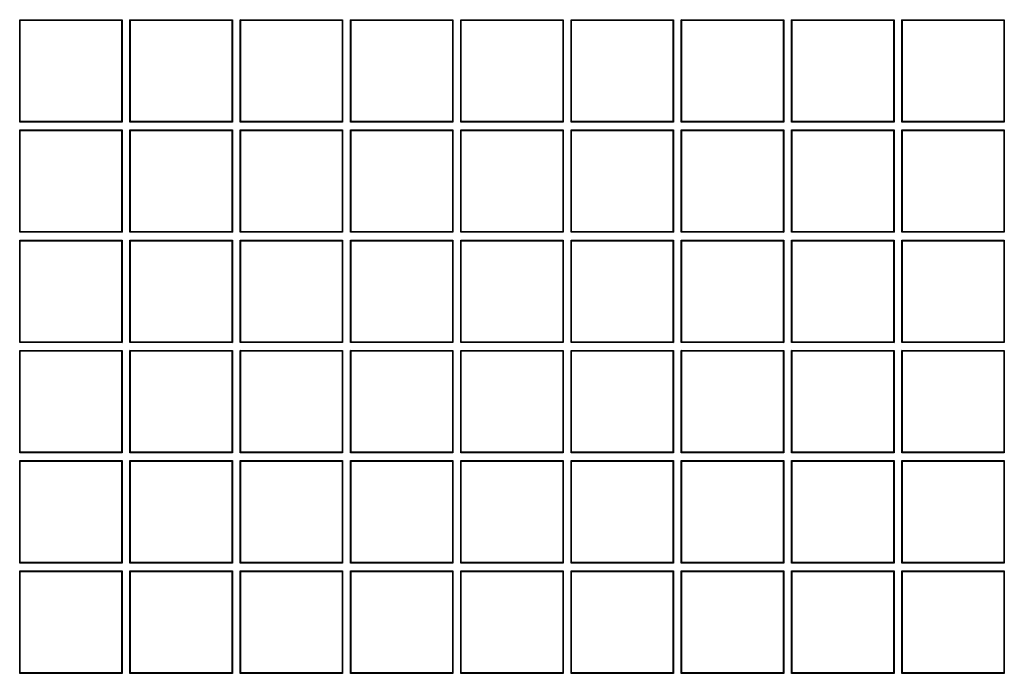
# Model space of a CAD drawing. Units: millimetres. Extents: x 0 to 291, y 0 to 204.
# Drawn here: x 118 to 134, y 40 to 51 of the extents above; entities that cross this region are included whole.
import ezdxf

# ---------------------------------------------------------------- set-up
doc = ezdxf.new("R2010")
doc.units = ezdxf.units.MM
doc.layers.add('D-16T-250', color=7, linetype='Continuous')
doc.layers.add('Predeterminado', color=7, linetype='Continuous')

# ---------------------------------------------------------------- blocks, each defined once
blk = doc.blocks.new('SE1')
at = {"layer": 'D-16T-250', "color": 7, "linetype": 'Continuous'}
for p, q in [((117.753, 51.121), (117.745, 51.13)), ((117.745, 49.458), (117.745, 51.13)), ((117.745, 51.13), (119.417, 51.13)), ((117.753, 49.467), (117.753, 51.121)), ((117.753, 51.121), (119.408, 51.121)), ((119.408, 51.121), (119.417, 51.13)), ((119.408, 51.121), (119.408, 49.467)), ((119.417, 51.13), (119.417, 49.458)), ((119.554, 51.121), (119.545, 51.13)), ((119.545, 49.458), (119.545, 51.13)), ((119.545, 51.13), (121.217, 51.13)), ((119.554, 49.467), (119.554, 51.121)), ((119.554, 51.121), (121.208, 51.121)), ((121.208, 51.121), (121.217, 51.13)), ((121.208, 51.121), (121.208, 49.467)), ((121.217, 51.13), (121.217, 49.458)), ((121.354, 51.121), (121.345, 51.13)), ((121.345, 49.458), (121.345, 51.13)), ((121.345, 51.13), (123.017, 51.13)), ((121.354, 49.467), (121.354, 51.121)), ((121.354, 51.121), (123.008, 51.121)), ((123.008, 51.121), (123.017, 51.13)), ((123.008, 51.121), (123.008, 49.467)), ((123.017, 51.13), (123.017, 49.458)), ((123.154, 51.121), (123.145, 51.13)), ((123.145, 49.458), (123.145, 51.13)), ((123.145, 51.13), (124.817, 51.13)), ((123.154, 49.467), (123.154, 51.121)), ((123.154, 51.121), (124.808, 51.121)), ((124.808, 51.121), (124.817, 51.13)), ((124.808, 51.121), (124.808, 49.467)), ((124.817, 51.13), (124.817, 49.458)), ((124.954, 51.121), (124.945, 51.13)), ((124.945, 49.458), (124.945, 51.13)), ((124.945, 51.13), (126.617, 51.13)), ((124.954, 49.467), (124.954, 51.121)), ((124.954, 51.121), (126.609, 51.121)), ((126.609, 51.121), (126.617, 51.13)), ((126.609, 51.121), (126.609, 49.467)), ((126.617, 51.13), (126.617, 49.458)), ((126.754, 51.121), (126.745, 51.13)), ((126.745, 49.458), (126.745, 51.13)), ((126.745, 51.13), (128.417, 51.13)), ((126.754, 49.467), (126.754, 51.121)), ((126.754, 51.121), (128.409, 51.121)), ((128.409, 51.121), (128.417, 51.13)), ((128.409, 51.121), (128.409, 49.467)), ((128.417, 51.13), (128.417, 49.458)), ((128.554, 51.121), (128.545, 51.13)), ((128.545, 49.458), (128.545, 51.13)), ((128.545, 51.13), (130.217, 51.13)), ((128.554, 49.467), (128.554, 51.121)), ((128.554, 51.121), (130.209, 51.121)), ((130.209, 51.121), (130.217, 51.13)), ((130.209, 51.121), (130.209, 49.467)), ((130.217, 51.13), (130.217, 49.458)), ((130.354, 51.121), (130.346, 51.13)), ((130.346, 49.458), (130.346, 51.13)), ((130.346, 51.13), (132.018, 51.13)), ((130.354, 49.467), (130.354, 51.121)), ((130.354, 51.121), (132.009, 51.121)), ((132.009, 51.121), (132.018, 51.13)), ((132.009, 51.121), (132.009, 49.467)), ((132.018, 51.13), (132.018, 49.458)), ((132.154, 51.121), (132.146, 51.13)), ((132.146, 49.458), (132.146, 51.13)), ((132.146, 51.13), (133.818, 51.13)), ((132.154, 49.467), (132.154, 51.121)), ((132.154, 51.121), (133.809, 51.121)), ((133.809, 51.121), (133.818, 51.13)), ((133.809, 51.121), (133.809, 49.467)), ((133.818, 51.13), (133.818, 49.458)), ((117.753, 49.467), (117.745, 49.458)), ((119.417, 49.458), (117.745, 49.458)), ((119.408, 49.467), (117.753, 49.467)), ((119.408, 49.467), (119.417, 49.458)), ((119.554, 49.467), (119.545, 49.458)), ((121.217, 49.458), (119.545, 49.458)), ((121.208, 49.467), (119.554, 49.467)), ((121.208, 49.467), (121.217, 49.458)), ((121.354, 49.467), (121.345, 49.458)), ((123.017, 49.458), (121.345, 49.458)), ((123.008, 49.467), (121.354, 49.467)), ((123.008, 49.467), (123.017, 49.458)), ((123.154, 49.467), (123.145, 49.458)), ((124.817, 49.458), (123.145, 49.458)), ((124.808, 49.467), (123.154, 49.467)), ((124.808, 49.467), (124.817, 49.458)), ((124.954, 49.467), (124.945, 49.458)), ((126.617, 49.458), (124.945, 49.458)), ((126.609, 49.467), (124.954, 49.467)), ((126.609, 49.467), (126.617, 49.458)), ((126.754, 49.467), (126.745, 49.458)), ((128.417, 49.458), (126.745, 49.458)), ((128.409, 49.467), (126.754, 49.467)), ((128.409, 49.467), (128.417, 49.458)), ((128.554, 49.467), (128.545, 49.458)), ((130.217, 49.458), (128.545, 49.458)), ((130.209, 49.467), (128.554, 49.467)), ((130.209, 49.467), (130.217, 49.458)), ((130.354, 49.467), (130.346, 49.458)), ((132.018, 49.458), (130.346, 49.458)), ((132.009, 49.467), (130.354, 49.467)), ((132.009, 49.467), (132.018, 49.458)), ((132.154, 49.467), (132.146, 49.458)), ((133.818, 49.458), (132.146, 49.458)), ((133.809, 49.467), (132.154, 49.467)), ((133.809, 49.467), (133.818, 49.458)), ((117.753, 49.321), (117.745, 49.33)), ((117.745, 47.658), (117.745, 49.33)), ((117.745, 49.33), (119.417, 49.33)), ((117.753, 47.667), (117.753, 49.321)), ((117.753, 49.321), (119.408, 49.321)), ((119.408, 49.321), (119.417, 49.33)), ((119.408, 49.321), (119.408, 47.667)), ((119.417, 49.33), (119.417, 47.658)), ((119.554, 49.321), (119.545, 49.33)), ((119.545, 47.658), (119.545, 49.33)), ((119.545, 49.33), (121.217, 49.33)), ((119.554, 47.667), (119.554, 49.321)), ((119.554, 49.321), (121.208, 49.321)), ((121.208, 49.321), (121.217, 49.33)), ((121.208, 49.321), (121.208, 47.667)), ((121.217, 49.33), (121.217, 47.658)), ((121.354, 49.321), (121.345, 49.33)), ((121.345, 47.658), (121.345, 49.33)), ((121.345, 49.33), (123.017, 49.33)), ((121.354, 47.667), (121.354, 49.321)), ((121.354, 49.321), (123.008, 49.321)), ((123.008, 49.321), (123.017, 49.33)), ((123.008, 49.321), (123.008, 47.667)), ((123.017, 49.33), (123.017, 47.658)), ((123.154, 49.321), (123.145, 49.33)), ((123.145, 47.658), (123.145, 49.33)), ((123.145, 49.33), (124.817, 49.33)), ((123.154, 47.667), (123.154, 49.321)), ((123.154, 49.321), (124.808, 49.321)), ((124.808, 49.321), (124.817, 49.33)), ((124.808, 49.321), (124.808, 47.667)), ((124.817, 49.33), (124.817, 47.658)), ((124.954, 49.321), (124.945, 49.33)), ((124.945, 47.658), (124.945, 49.33)), ((124.945, 49.33), (126.617, 49.33)), ((124.954, 47.667), (124.954, 49.321)), ((124.954, 49.321), (126.609, 49.321)), ((126.609, 49.321), (126.617, 49.33)), ((126.609, 49.321), (126.609, 47.667)), ((126.617, 49.33), (126.617, 47.658)), ((126.754, 49.321), (126.745, 49.33)), ((126.745, 47.658), (126.745, 49.33)), ((126.745, 49.33), (128.417, 49.33)), ((126.754, 47.667), (126.754, 49.321)), ((126.754, 49.321), (128.409, 49.321)), ((128.409, 49.321), (128.417, 49.33)), ((128.409, 49.321), (128.409, 47.667)), ((128.417, 49.33), (128.417, 47.658)), ((128.554, 49.321), (128.545, 49.33)), ((128.545, 47.658), (128.545, 49.33)), ((128.545, 49.33), (130.217, 49.33)), ((128.554, 47.667), (128.554, 49.321)), ((128.554, 49.321), (130.209, 49.321)), ((130.209, 49.321), (130.217, 49.33)), ((130.209, 49.321), (130.209, 47.667)), ((130.217, 49.33), (130.217, 47.658)), ((130.354, 49.321), (130.346, 49.33)), ((130.346, 47.658), (130.346, 49.33)), ((130.346, 49.33), (132.018, 49.33)), ((130.354, 47.667), (130.354, 49.321)), ((130.354, 49.321), (132.009, 49.321)), ((132.009, 49.321), (132.018, 49.33)), ((132.009, 49.321), (132.009, 47.667)), ((132.018, 49.33), (132.018, 47.658)), ((132.154, 49.321), (132.146, 49.33)), ((132.146, 47.658), (132.146, 49.33)), ((132.146, 49.33), (133.818, 49.33)), ((132.154, 47.667), (132.154, 49.321)), ((132.154, 49.321), (133.809, 49.321)), ((133.809, 49.321), (133.818, 49.33)), ((133.809, 49.321), (133.809, 47.667)), ((133.818, 49.33), (133.818, 47.658)), ((117.753, 47.667), (117.745, 47.658)), ((119.417, 47.658), (117.745, 47.658)), ((119.408, 47.667), (117.753, 47.667)), ((119.408, 47.667), (119.417, 47.658)), ((119.554, 47.667), (119.545, 47.658)), ((121.217, 47.658), (119.545, 47.658)), ((121.208, 47.667), (119.554, 47.667)), ((121.208, 47.667), (121.217, 47.658)), ((121.354, 47.667), (121.345, 47.658)), ((123.017, 47.658), (121.345, 47.658)), ((123.008, 47.667), (121.354, 47.667)), ((123.008, 47.667), (123.017, 47.658)), ((123.154, 47.667), (123.145, 47.658)), ((124.817, 47.658), (123.145, 47.658)), ((124.808, 47.667), (123.154, 47.667)), ((124.808, 47.667), (124.817, 47.658)), ((124.954, 47.667), (124.945, 47.658)), ((126.617, 47.658), (124.945, 47.658)), ((126.609, 47.667), (124.954, 47.667)), ((126.609, 47.667), (126.617, 47.658)), ((126.754, 47.667), (126.745, 47.658)), ((128.417, 47.658), (126.745, 47.658)), ((128.409, 47.667), (126.754, 47.667)), ((128.409, 47.667), (128.417, 47.658)), ((128.554, 47.667), (128.545, 47.658)), ((130.217, 47.658), (128.545, 47.658)), ((130.209, 47.667), (128.554, 47.667)), ((130.209, 47.667), (130.217, 47.658)), ((130.354, 47.667), (130.346, 47.658)), ((132.018, 47.658), (130.346, 47.658)), ((132.009, 47.667), (130.354, 47.667)), ((132.009, 47.667), (132.018, 47.658)), ((132.154, 47.667), (132.146, 47.658)), ((133.818, 47.658), (132.146, 47.658)), ((133.809, 47.667), (132.154, 47.667)), ((133.809, 47.667), (133.818, 47.658)), ((117.753, 47.521), (117.745, 47.53)), ((117.745, 45.858), (117.745, 47.53)), ((117.745, 47.53), (119.417, 47.53)), ((117.753, 45.866), (117.753, 47.521)), ((117.753, 47.521), (119.408, 47.521)), ((119.408, 47.521), (119.417, 47.53)), ((119.408, 47.521), (119.408, 45.866)), ((119.417, 47.53), (119.417, 45.858)), ((119.554, 47.521), (119.545, 47.53)), ((119.545, 45.858), (119.545, 47.53)), ((119.545, 47.53), (121.217, 47.53)), ((119.554, 45.866), (119.554, 47.521)), ((119.554, 47.521), (121.208, 47.521)), ((121.208, 47.521), (121.217, 47.53)), ((121.208, 47.521), (121.208, 45.866)), ((121.217, 47.53), (121.217, 45.858)), ((121.354, 47.521), (121.345, 47.53)), ((121.345, 45.858), (121.345, 47.53)), ((121.345, 47.53), (123.017, 47.53)), ((121.354, 45.866), (121.354, 47.521)), ((121.354, 47.521), (123.008, 47.521)), ((123.008, 47.521), (123.017, 47.53)), ((123.008, 47.521), (123.008, 45.866)), ((123.017, 47.53), (123.017, 45.858)), ((123.154, 47.521), (123.145, 47.53)), ((123.145, 45.858), (123.145, 47.53)), ((123.145, 47.53), (124.817, 47.53)), ((123.154, 45.866), (123.154, 47.521)), ((123.154, 47.521), (124.808, 47.521)), ((124.808, 47.521), (124.817, 47.53)), ((124.808, 47.521), (124.808, 45.866)), ((124.817, 47.53), (124.817, 45.858)), ((124.954, 47.521), (124.945, 47.53)), ((124.945, 45.858), (124.945, 47.53)), ((124.945, 47.53), (126.617, 47.53)), ((124.954, 45.866), (124.954, 47.521)), ((124.954, 47.521), (126.609, 47.521)), ((126.609, 47.521), (126.617, 47.53)), ((126.609, 47.521), (126.609, 45.866)), ((126.617, 47.53), (126.617, 45.858)), ((126.754, 47.521), (126.745, 47.53)), ((126.745, 45.858), (126.745, 47.53)), ((126.745, 47.53), (128.417, 47.53)), ((126.754, 45.866), (126.754, 47.521)), ((126.754, 47.521), (128.409, 47.521)), ((128.409, 47.521), (128.417, 47.53)), ((128.409, 47.521), (128.409, 45.866)), ((128.417, 47.53), (128.417, 45.858)), ((128.554, 47.521), (128.545, 47.53)), ((128.545, 45.858), (128.545, 47.53)), ((128.545, 47.53), (130.217, 47.53)), ((128.554, 45.866), (128.554, 47.521)), ((128.554, 47.521), (130.209, 47.521)), ((130.209, 47.521), (130.217, 47.53)), ((130.209, 47.521), (130.209, 45.866)), ((130.217, 47.53), (130.217, 45.858)), ((130.354, 47.521), (130.346, 47.53)), ((130.346, 45.858), (130.346, 47.53)), ((130.346, 47.53), (132.018, 47.53)), ((130.354, 45.866), (130.354, 47.521)), ((130.354, 47.521), (132.009, 47.521)), ((132.009, 47.521), (132.018, 47.53)), ((132.009, 47.521), (132.009, 45.866)), ((132.018, 47.53), (132.018, 45.858)), ((132.154, 47.521), (132.146, 47.53)), ((132.146, 45.858), (132.146, 47.53)), ((132.146, 47.53), (133.818, 47.53)), ((132.154, 45.866), (132.154, 47.521)), ((132.154, 47.521), (133.809, 47.521)), ((133.809, 47.521), (133.818, 47.53)), ((133.809, 47.521), (133.809, 45.866)), ((133.818, 47.53), (133.818, 45.858)), ((117.753, 45.866), (117.745, 45.858)), ((119.417, 45.858), (117.745, 45.858)), ((119.408, 45.866), (117.753, 45.866)), ((119.408, 45.866), (119.417, 45.858)), ((119.554, 45.866), (119.545, 45.858)), ((121.217, 45.858), (119.545, 45.858)), ((121.208, 45.866), (119.554, 45.866)), ((121.208, 45.866), (121.217, 45.858)), ((121.354, 45.866), (121.345, 45.858)), ((123.017, 45.858), (121.345, 45.858)), ((123.008, 45.866), (121.354, 45.866)), ((123.008, 45.866), (123.017, 45.858)), ((123.154, 45.866), (123.145, 45.858)), ((124.817, 45.858), (123.145, 45.858)), ((124.808, 45.866), (123.154, 45.866)), ((124.808, 45.866), (124.817, 45.858)), ((124.954, 45.866), (124.945, 45.858)), ((126.617, 45.858), (124.945, 45.858)), ((126.609, 45.866), (124.954, 45.866)), ((126.609, 45.866), (126.617, 45.858)), ((126.754, 45.866), (126.745, 45.858)), ((128.417, 45.858), (126.745, 45.858)), ((128.409, 45.866), (126.754, 45.866)), ((128.409, 45.866), (128.417, 45.858)), ((128.554, 45.866), (128.545, 45.858)), ((130.217, 45.858), (128.545, 45.858)), ((130.209, 45.866), (128.554, 45.866)), ((130.209, 45.866), (130.217, 45.858)), ((130.354, 45.866), (130.346, 45.858)), ((132.018, 45.858), (130.346, 45.858)), ((132.009, 45.866), (130.354, 45.866)), ((132.009, 45.866), (132.018, 45.858)), ((132.154, 45.866), (132.146, 45.858)), ((133.818, 45.858), (132.146, 45.858)), ((133.809, 45.866), (132.154, 45.866)), ((133.809, 45.866), (133.818, 45.858)), ((117.753, 45.721), (117.745, 45.73)), ((117.745, 44.058), (117.745, 45.73)), ((117.745, 45.73), (119.417, 45.73)), ((117.753, 44.066), (117.753, 45.721)), ((117.753, 45.721), (119.408, 45.721)), ((119.408, 45.721), (119.417, 45.73)), ((119.408, 45.721), (119.408, 44.066)), ((119.417, 45.73), (119.417, 44.058)), ((119.554, 45.721), (119.545, 45.73)), ((119.545, 44.058), (119.545, 45.73)), ((119.545, 45.73), (121.217, 45.73)), ((119.554, 44.066), (119.554, 45.721)), ((119.554, 45.721), (121.208, 45.721)), ((121.208, 45.721), (121.217, 45.73)), ((121.208, 45.721), (121.208, 44.066)), ((121.217, 45.73), (121.217, 44.058)), ((121.354, 45.721), (121.345, 45.73)), ((121.345, 44.058), (121.345, 45.73)), ((121.345, 45.73), (123.017, 45.73)), ((121.354, 44.066), (121.354, 45.721)), ((121.354, 45.721), (123.008, 45.721)), ((123.008, 45.721), (123.017, 45.73)), ((123.008, 45.721), (123.008, 44.066)), ((123.017, 45.73), (123.017, 44.058)), ((123.154, 45.721), (123.145, 45.73)), ((123.145, 44.058), (123.145, 45.73)), ((123.145, 45.73), (124.817, 45.73)), ((123.154, 44.066), (123.154, 45.721)), ((123.154, 45.721), (124.808, 45.721)), ((124.808, 45.721), (124.817, 45.73)), ((124.808, 45.721), (124.808, 44.066)), ((124.817, 45.73), (124.817, 44.058)), ((124.954, 45.721), (124.945, 45.73)), ((124.945, 44.058), (124.945, 45.73)), ((124.945, 45.73), (126.617, 45.73)), ((124.954, 44.066), (124.954, 45.721)), ((124.954, 45.721), (126.609, 45.721)), ((126.609, 45.721), (126.617, 45.73)), ((126.609, 45.721), (126.609, 44.066)), ((126.617, 45.73), (126.617, 44.058)), ((126.754, 45.721), (126.745, 45.73)), ((126.745, 44.058), (126.745, 45.73)), ((126.745, 45.73), (128.417, 45.73)), ((126.754, 44.066), (126.754, 45.721)), ((126.754, 45.721), (128.409, 45.721)), ((128.409, 45.721), (128.417, 45.73)), ((128.409, 45.721), (128.409, 44.066)), ((128.417, 45.73), (128.417, 44.058)), ((128.554, 45.721), (128.545, 45.73)), ((128.545, 44.058), (128.545, 45.73)), ((128.545, 45.73), (130.217, 45.73)), ((128.554, 44.066), (128.554, 45.721)), ((128.554, 45.721), (130.209, 45.721)), ((130.209, 45.721), (130.217, 45.73)), ((130.209, 45.721), (130.209, 44.066)), ((130.217, 45.73), (130.217, 44.058)), ((130.354, 45.721), (130.346, 45.73)), ((130.346, 44.058), (130.346, 45.73)), ((130.346, 45.73), (132.018, 45.73)), ((130.354, 44.066), (130.354, 45.721)), ((130.354, 45.721), (132.009, 45.721)), ((132.009, 45.721), (132.018, 45.73)), ((132.009, 45.721), (132.009, 44.066)), ((132.018, 45.73), (132.018, 44.058)), ((132.154, 45.721), (132.146, 45.73)), ((132.146, 44.058), (132.146, 45.73)), ((132.146, 45.73), (133.818, 45.73)), ((132.154, 44.066), (132.154, 45.721)), ((132.154, 45.721), (133.809, 45.721)), ((133.809, 45.721), (133.818, 45.73)), ((133.809, 45.721), (133.809, 44.066)), ((133.818, 45.73), (133.818, 44.058)), ((117.753, 44.066), (117.745, 44.058)), ((119.417, 44.058), (117.745, 44.058)), ((119.408, 44.066), (117.753, 44.066)), ((119.408, 44.066), (119.417, 44.058)), ((119.554, 44.066), (119.545, 44.058)), ((121.217, 44.058), (119.545, 44.058)), ((121.208, 44.066), (119.554, 44.066)), ((121.208, 44.066), (121.217, 44.058)), ((121.354, 44.066), (121.345, 44.058)), ((123.017, 44.058), (121.345, 44.058)), ((123.008, 44.066), (121.354, 44.066)), ((123.008, 44.066), (123.017, 44.058)), ((123.154, 44.066), (123.145, 44.058)), ((124.817, 44.058), (123.145, 44.058)), ((124.808, 44.066), (123.154, 44.066)), ((124.808, 44.066), (124.817, 44.058)), ((124.954, 44.066), (124.945, 44.058)), ((126.617, 44.058), (124.945, 44.058)), ((126.609, 44.066), (124.954, 44.066)), ((126.609, 44.066), (126.617, 44.058)), ((126.754, 44.066), (126.745, 44.058)), ((128.417, 44.058), (126.745, 44.058)), ((128.409, 44.066), (126.754, 44.066)), ((128.409, 44.066), (128.417, 44.058)), ((128.554, 44.066), (128.545, 44.058)), ((130.217, 44.058), (128.545, 44.058)), ((130.209, 44.066), (128.554, 44.066)), ((130.209, 44.066), (130.217, 44.058)), ((130.354, 44.066), (130.346, 44.058)), ((132.018, 44.058), (130.346, 44.058)), ((132.009, 44.066), (130.354, 44.066)), ((132.009, 44.066), (132.018, 44.058)), ((132.154, 44.066), (132.146, 44.058)), ((133.818, 44.058), (132.146, 44.058)), ((133.809, 44.066), (132.154, 44.066)), ((133.809, 44.066), (133.818, 44.058)), ((117.753, 43.921), (117.745, 43.93)), ((117.745, 42.258), (117.745, 43.93)), ((117.745, 43.93), (119.417, 43.93)), ((117.753, 42.266), (117.753, 43.921)), ((117.753, 43.921), (119.408, 43.921)), ((119.408, 43.921), (119.417, 43.93)), ((119.408, 43.921), (119.408, 42.266)), ((119.417, 43.93), (119.417, 42.258)), ((119.554, 43.921), (119.545, 43.93)), ((119.545, 42.258), (119.545, 43.93)), ((119.545, 43.93), (121.217, 43.93)), ((119.554, 42.266), (119.554, 43.921)), ((119.554, 43.921), (121.208, 43.921)), ((121.208, 43.921), (121.217, 43.93)), ((121.208, 43.921), (121.208, 42.266)), ((121.217, 43.93), (121.217, 42.258)), ((121.354, 43.921), (121.345, 43.93)), ((121.345, 42.258), (121.345, 43.93)), ((121.345, 43.93), (123.017, 43.93)), ((121.354, 42.266), (121.354, 43.921)), ((121.354, 43.921), (123.008, 43.921)), ((123.008, 43.921), (123.017, 43.93)), ((123.008, 43.921), (123.008, 42.266)), ((123.017, 43.93), (123.017, 42.258)), ((123.154, 43.921), (123.145, 43.93)), ((123.145, 42.258), (123.145, 43.93)), ((123.145, 43.93), (124.817, 43.93)), ((123.154, 42.266), (123.154, 43.921)), ((123.154, 43.921), (124.808, 43.921)), ((124.808, 43.921), (124.817, 43.93)), ((124.808, 43.921), (124.808, 42.266)), ((124.817, 43.93), (124.817, 42.258)), ((124.954, 43.921), (124.945, 43.93)), ((124.945, 42.258), (124.945, 43.93)), ((124.945, 43.93), (126.617, 43.93)), ((124.954, 42.266), (124.954, 43.921)), ((124.954, 43.921), (126.609, 43.921)), ((126.609, 43.921), (126.617, 43.93)), ((126.609, 43.921), (126.609, 42.266)), ((126.617, 43.93), (126.617, 42.258)), ((126.754, 43.921), (126.745, 43.93)), ((126.745, 42.258), (126.745, 43.93)), ((126.745, 43.93), (128.417, 43.93)), ((126.754, 42.266), (126.754, 43.921)), ((126.754, 43.921), (128.409, 43.921)), ((128.409, 43.921), (128.417, 43.93)), ((128.409, 43.921), (128.409, 42.266)), ((128.417, 43.93), (128.417, 42.258)), ((128.554, 43.921), (128.545, 43.93)), ((128.545, 42.258), (128.545, 43.93)), ((128.545, 43.93), (130.217, 43.93)), ((128.554, 42.266), (128.554, 43.921)), ((128.554, 43.921), (130.209, 43.921)), ((130.209, 43.921), (130.217, 43.93)), ((130.209, 43.921), (130.209, 42.266)), ((130.217, 43.93), (130.217, 42.258)), ((130.354, 43.921), (130.346, 43.93)), ((130.346, 42.258), (130.346, 43.93)), ((130.346, 43.93), (132.018, 43.93)), ((130.354, 42.266), (130.354, 43.921)), ((130.354, 43.921), (132.009, 43.921)), ((132.009, 43.921), (132.018, 43.93)), ((132.009, 43.921), (132.009, 42.266)), ((132.018, 43.93), (132.018, 42.258)), ((132.154, 43.921), (132.146, 43.93)), ((132.146, 42.258), (132.146, 43.93)), ((132.146, 43.93), (133.818, 43.93)), ((132.154, 42.266), (132.154, 43.921)), ((132.154, 43.921), (133.809, 43.921)), ((133.809, 43.921), (133.818, 43.93)), ((133.809, 43.921), (133.809, 42.266)), ((133.818, 43.93), (133.818, 42.258)), ((117.753, 42.266), (117.745, 42.258)), ((119.417, 42.258), (117.745, 42.258)), ((117.753, 42.121), (117.745, 42.129)), ((117.745, 40.457), (117.745, 42.129)), ((117.745, 42.129), (119.417, 42.129)), ((119.408, 42.266), (117.753, 42.266)), ((117.753, 40.466), (117.753, 42.121)), ((117.753, 42.121), (119.408, 42.121)), ((119.408, 42.266), (119.417, 42.258)), ((119.408, 42.121), (119.417, 42.129)), ((119.408, 42.121), (119.408, 40.466)), ((119.417, 42.129), (119.417, 40.457)), ((119.554, 42.266), (119.545, 42.258)), ((121.217, 42.258), (119.545, 42.258)), ((119.554, 42.121), (119.545, 42.129)), ((119.545, 40.457), (119.545, 42.129)), ((119.545, 42.129), (121.217, 42.129)), ((121.208, 42.266), (119.554, 42.266)), ((119.554, 40.466), (119.554, 42.121)), ((119.554, 42.121), (121.208, 42.121)), ((121.208, 42.266), (121.217, 42.258)), ((121.208, 42.121), (121.217, 42.129)), ((121.208, 42.121), (121.208, 40.466)), ((121.217, 42.129), (121.217, 40.457)), ((121.354, 42.266), (121.345, 42.258)), ((123.017, 42.258), (121.345, 42.258)), ((121.354, 42.121), (121.345, 42.129)), ((121.345, 40.457), (121.345, 42.129)), ((121.345, 42.129), (123.017, 42.129)), ((123.008, 42.266), (121.354, 42.266)), ((121.354, 40.466), (121.354, 42.121)), ((121.354, 42.121), (123.008, 42.121)), ((123.008, 42.266), (123.017, 42.258)), ((123.008, 42.121), (123.017, 42.129)), ((123.008, 42.121), (123.008, 40.466)), ((123.017, 42.129), (123.017, 40.457)), ((123.154, 42.266), (123.145, 42.258)), ((124.817, 42.258), (123.145, 42.258)), ((123.154, 42.121), (123.145, 42.129)), ((123.145, 40.457), (123.145, 42.129)), ((123.145, 42.129), (124.817, 42.129)), ((124.808, 42.266), (123.154, 42.266)), ((123.154, 40.466), (123.154, 42.121)), ((123.154, 42.121), (124.808, 42.121)), ((124.808, 42.266), (124.817, 42.258)), ((124.808, 42.121), (124.817, 42.129)), ((124.808, 42.121), (124.808, 40.466)), ((124.817, 42.129), (124.817, 40.457)), ((124.954, 42.266), (124.945, 42.258)), ((126.617, 42.258), (124.945, 42.258)), ((124.954, 42.121), (124.945, 42.129)), ((124.945, 40.457), (124.945, 42.129)), ((124.945, 42.129), (126.617, 42.129)), ((126.609, 42.266), (124.954, 42.266)), ((124.954, 40.466), (124.954, 42.121)), ((124.954, 42.121), (126.609, 42.121)), ((126.609, 42.266), (126.617, 42.258)), ((126.609, 42.121), (126.617, 42.129)), ((126.609, 42.121), (126.609, 40.466)), ((126.617, 42.129), (126.617, 40.457)), ((126.754, 42.266), (126.745, 42.258)), ((128.417, 42.258), (126.745, 42.258)), ((126.754, 42.121), (126.745, 42.129)), ((126.745, 40.457), (126.745, 42.129)), ((126.745, 42.129), (128.417, 42.129)), ((128.409, 42.266), (126.754, 42.266)), ((126.754, 40.466), (126.754, 42.121)), ((126.754, 42.121), (128.409, 42.121)), ((128.409, 42.266), (128.417, 42.258)), ((128.409, 42.121), (128.417, 42.129)), ((128.409, 42.121), (128.409, 40.466)), ((128.417, 42.129), (128.417, 40.457)), ((128.554, 42.266), (128.545, 42.258)), ((130.217, 42.258), (128.545, 42.258)), ((128.554, 42.121), (128.545, 42.129)), ((128.545, 40.457), (128.545, 42.129)), ((128.545, 42.129), (130.217, 42.129)), ((130.209, 42.266), (128.554, 42.266)), ((128.554, 40.466), (128.554, 42.121)), ((128.554, 42.121), (130.209, 42.121)), ((130.209, 42.266), (130.217, 42.258)), ((130.209, 42.121), (130.217, 42.129)), ((130.209, 42.121), (130.209, 40.466)), ((130.217, 42.129), (130.217, 40.457)), ((130.354, 42.266), (130.346, 42.258)), ((132.018, 42.258), (130.346, 42.258)), ((130.354, 42.121), (130.346, 42.129)), ((130.346, 40.457), (130.346, 42.129)), ((130.346, 42.129), (132.018, 42.129)), ((132.009, 42.266), (130.354, 42.266)), ((130.354, 40.466), (130.354, 42.121)), ((130.354, 42.121), (132.009, 42.121)), ((132.009, 42.266), (132.018, 42.258)), ((132.009, 42.121), (132.018, 42.129)), ((132.009, 42.121), (132.009, 40.466)), ((132.018, 42.129), (132.018, 40.457)), ((132.154, 42.266), (132.146, 42.258)), ((133.818, 42.258), (132.146, 42.258)), ((132.154, 42.121), (132.146, 42.129)), ((132.146, 40.457), (132.146, 42.129)), ((132.146, 42.129), (133.818, 42.129)), ((133.809, 42.266), (132.154, 42.266)), ((132.154, 40.466), (132.154, 42.121)), ((132.154, 42.121), (133.809, 42.121)), ((133.809, 42.266), (133.818, 42.258)), ((133.809, 42.121), (133.818, 42.129)), ((133.809, 42.121), (133.809, 40.466)), ((133.818, 42.129), (133.818, 40.457)), ((117.753, 40.466), (117.745, 40.457)), ((119.417, 40.457), (117.745, 40.457)), ((119.408, 40.466), (117.753, 40.466)), ((119.408, 40.466), (119.417, 40.457)), ((119.554, 40.466), (119.545, 40.457)), ((121.217, 40.457), (119.545, 40.457)), ((121.208, 40.466), (119.554, 40.466)), ((121.208, 40.466), (121.217, 40.457)), ((121.354, 40.466), (121.345, 40.457)), ((123.017, 40.457), (121.345, 40.457)), ((123.008, 40.466), (121.354, 40.466)), ((123.008, 40.466), (123.017, 40.457)), ((123.154, 40.466), (123.145, 40.457)), ((124.817, 40.457), (123.145, 40.457)), ((124.808, 40.466), (123.154, 40.466)), ((124.808, 40.466), (124.817, 40.457)), ((124.954, 40.466), (124.945, 40.457)), ((126.617, 40.457), (124.945, 40.457)), ((126.609, 40.466), (124.954, 40.466)), ((126.609, 40.466), (126.617, 40.457)), ((126.754, 40.466), (126.745, 40.457)), ((128.417, 40.457), (126.745, 40.457)), ((128.409, 40.466), (126.754, 40.466)), ((128.409, 40.466), (128.417, 40.457)), ((128.554, 40.466), (128.545, 40.457)), ((130.217, 40.457), (128.545, 40.457)), ((130.209, 40.466), (128.554, 40.466)), ((130.209, 40.466), (130.217, 40.457)), ((130.354, 40.466), (130.346, 40.457)), ((132.018, 40.457), (130.346, 40.457)), ((132.009, 40.466), (130.354, 40.466)), ((132.009, 40.466), (132.018, 40.457)), ((132.154, 40.466), (132.146, 40.457)), ((133.818, 40.457), (132.146, 40.457)), ((133.809, 40.466), (132.154, 40.466)), ((133.809, 40.466), (133.818, 40.457))]:
    blk.add_line(p, q, dxfattribs=at)

msp = doc.modelspace()

# ---------------------------------------------------------------- block references
at = {"layer": 'Predeterminado'}
msp.add_blockref('SE1', (0, 0), dxfattribs=at)

doc.saveas('drawing.dxf')
